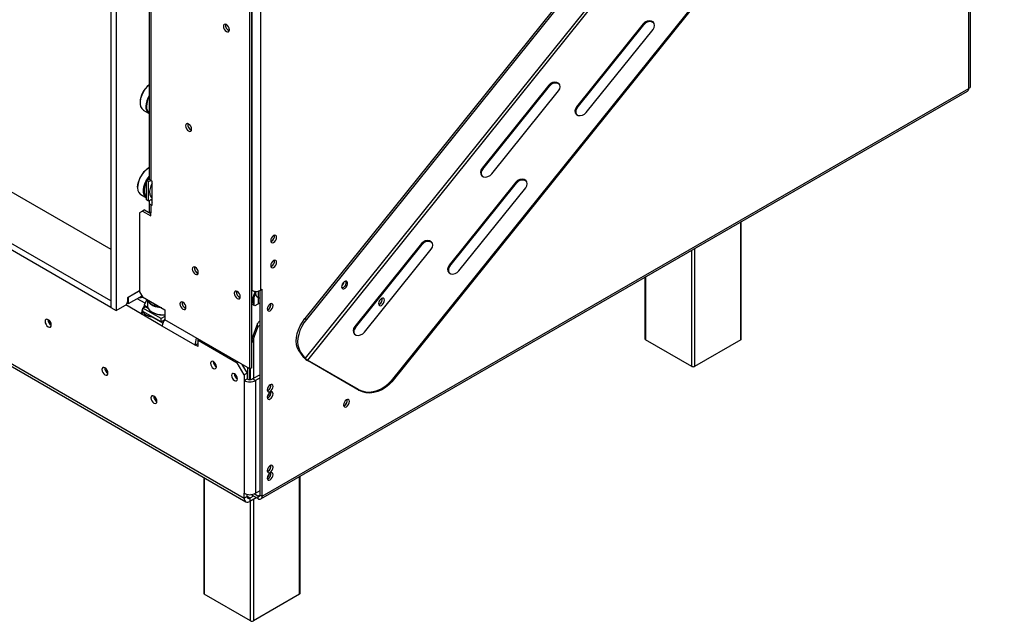
# Model space of a CAD drawing. Units: millimetres. Extents: x 121 to 3989, y 86 to 3028.
# Drawn here: x 2934 to 3431, y 86 to 390 of the extents above; entities that cross this region are included whole.
import ezdxf

# ---------------------------------------------------------------- set-up
doc = ezdxf.new("R2010")
doc.units = ezdxf.units.MM
doc.header["$LTSCALE"] = 15

msp = doc.modelspace()

# ---------------------------------------------------------------- linework, layer by layer
at = {"color": 7, "linetype": 'Continuous', "lineweight": 25}
for p, q in [((2979.95, 247.77), (2150.97, 726.33)), ((2196.22, 726.33), (2979.95, 273.9)), ((2979.95, 244.51), (2150.97, 723.07)), ((2979.95, 690.75), (2979.95, 244.51)), ((2982.78, 689.11), (2982.78, 242.87)), ((3050.2, 213.42), (3050.2, 666.6)), ((3051.26, 214.03), (3051.26, 667.21)), ((3055.51, 668.36), (3055.51, 253.14)), ((2177.63, 650.27), (3047.37, 148.18)), ((2178.46, 648.44), (3048.2, 146.35)), ((3387.29, 623.55), (3078.04, 238.85)), ((3402.72, 622.61), (3078.17, 218.86)), ((3388, 623.15), (3078.75, 238.44)), ((3403.79, 621.7), (3079.23, 217.95)), ((3430.78, 592.17), (3121.53, 207.47)), ((3431.13, 591.67), (3121.88, 206.97)), ((3414.11, 356.36), (3414.11, 570.49)), ((2999.3, 429.08), (2999.3, 309.87)), ((3000.17, 427.86), (3000.17, 308.64)), ((3248.82, 387.72), (3215.14, 345.82)), ((3215.5, 345.31), (3249.18, 387.21)), ((3220.09, 342.96), (3253.77, 384.86)), ((3248.82, 387.72), (3249.18, 387.21)), ((3055.8, 147.78), (3412.61, 353.76)), ((3056.43, 149.16), (3413.23, 355.14)), ((3201.12, 356.7), (3167.44, 314.8)), ((3167.79, 314.3), (3201.47, 356.2)), ((3172.39, 311.95), (3206.07, 353.84)), ((3201.12, 356.7), (3201.47, 356.2)), ((2994.77, 347.98), (2994.77, 347.82)), ((2996.42, 344.15), (2999.3, 342.5)), ((3215.14, 345.82), (3215.5, 345.31)), ((2999.18, 314.93), (2999.04, 314.85)), ((3167.44, 314.8), (3167.79, 314.3)), ((2998.05, 308.64), (2999.4, 309.42)), ((2999.11, 308.03), (2998.05, 308.64)), ((2998.05, 298.85), (2998.05, 308.64)), ((2999.11, 308.03), (3000.17, 308.64)), ((3000.88, 308.24), (3000.17, 308.64)), ((3000.88, 295.99), (3000.88, 308.24)), ((2993.53, 305.3), (2993.53, 305.13)), ((2999.11, 298.23), (2999.11, 308.03)), ((3184.53, 307.73), (3150.84, 265.83)), ((3151.2, 265.33), (3184.88, 307.23)), ((3155.79, 262.97), (3189.48, 304.87)), ((3184.53, 307.73), (3184.88, 307.23)), ((2995.19, 301.47), (2998.05, 299.81)), ((2999.11, 298.23), (2998.05, 298.85)), ((3000.88, 299.25), (2999.11, 298.23)), ((3000.88, 298.44), (3000.17, 298.85)), ((3000.17, 298.85), (3000.17, 298.85)), ((2996.99, 293.74), (2995.93, 293.13)), ((2996.99, 293.74), (3000.17, 291.91)), ((2999.3, 297.62), (2999.3, 293.54)), ((3000.17, 296.4), (3000.17, 292.31)), ((3000.88, 295.99), (3000.17, 296.4)), ((2995.93, 293.13), (2994.52, 292.31)), ((2994.52, 292.31), (2994.52, 252.3)), ((2995.93, 293.13), (3000.17, 290.68)), ((3000.17, 290.68), (3000.17, 292.31)), ((3298.34, 228.61), (3298.34, 287.8)), ((3061.16, 277.97), (3060.79, 277.81)), ((3136.82, 276.71), (3103.14, 234.82)), ((3103.49, 234.31), (3137.17, 276.21)), ((3108.09, 231.96), (3141.77, 273.86)), ((3136.82, 276.71), (3137.17, 276.21)), ((3061.16, 265.31), (3060.79, 265.15)), ((3150.84, 265.83), (3151.2, 265.33)), ((3249.67, 259.7), (3249.67, 228.61)), ((3055.51, 253.14), (3056.43, 253.68)), ((3056.43, 149.16), (3056.43, 253.68)), ((2988.58, 249.49), (2994.52, 252.92)), ((2988.58, 247.85), (2988.58, 249.49)), ((2988.79, 249.53), (2988.72, 249.57)), ((2994.52, 252.83), (2988.79, 249.53)), ((2995.7, 250.25), (2988.79, 246.26)), ((2988.79, 249.53), (2988.79, 246.26)), ((2994.52, 252.3), (2995.93, 249.85)), ((2995.8, 250.08), (2995.29, 250.01)), ((2995.93, 249.85), (3007.25, 243.32)), ((3052.95, 252.66), (3051.26, 248.06)), ((3053.4, 252.64), (3051.26, 246.84)), ((3051.97, 245.7), (3051.97, 248.76)), ((3052.37, 245.47), (3052.37, 249.85)), ((3055.36, 249.05), (3054.45, 249.58)), ((3054.45, 249.58), (3054.45, 246.32)), ((3055.36, 149.77), (3055.36, 253.07)), ((2979.95, 247.77), (2979.95, 244.51)), ((2979.95, 244.51), (2982.78, 242.87)), ((2982.78, 242.87), (2987.16, 245.4)), ((2988.79, 246.26), (2988.23, 246.58)), ((2996.25, 244.16), (2997.52, 244.89)), ((3005.44, 238.85), (2996.25, 244.16)), ((2996.25, 242.52), (2996.25, 244.16)), ((2998.23, 248.53), (2996.9, 245.66)), ((2996.9, 245.66), (2998.68, 244.63)), ((2996.9, 245.66), (2996.9, 245.26)), ((2996.9, 245.26), (2998.89, 244.11)), ((2997.4, 244.97), (2997.4, 244.82)), ((2998.57, 248.33), (2998.57, 245.38)), ((2998.57, 246.58), (2998.57, 246.46)), ((3052.68, 245.3), (3051.26, 246.11)), ((3055.36, 246.85), (3052.68, 245.3)), ((3060.87, 245.87), (3060.31, 246.2)), ((3115.61, 246.16), (3115.21, 245.99)), ((2995.4, 241.22), (2996.54, 241.87)), ((3006.01, 235.1), (2995.4, 241.22)), ((3005.44, 237.22), (2996.25, 242.52)), ((3006.26, 236.58), (3000.67, 239.81)), ((3000.92, 242.12), (3001.06, 242.04)), ((3001.1, 239.73), (3001.11, 239.52)), ((3007.25, 239.89), (3005.44, 238.85)), ((3005.44, 237.22), (3005.44, 238.85)), ((3007.25, 243.32), (3007.25, 238.22)), ((3059.4, 243.47), (3059.02, 243.31)), ((3078.04, 238.85), (3078.75, 238.44)), ((3005.21, 237.35), (3005.21, 237.19)), ((3006.97, 238.1), (3005.44, 237.22)), ((3022.63, 225.5), (3006.01, 235.1)), ((3050.2, 213.42), (3007.25, 238.22)), ((3054.1, 236.4), (3051.26, 228.71)), ((3054.1, 234.36), (3051.26, 226.67)), ((3054.1, 234.36), (3054.1, 236.4)), ((3103.14, 234.82), (3103.49, 234.31)), ((3024.04, 226.32), (3022.63, 225.5)), ((3024.04, 224.69), (3022.63, 225.5)), ((3024.04, 227.95), (3024.04, 228.52)), ((3024.53, 228.24), (3024.04, 227.95)), ((3024.04, 224.69), (3024.04, 227.95)), ((3024.04, 227.95), (3043.84, 216.52)), ((3024.39, 228.32), (3024.39, 228.16)), ((3273.29, 214.74), (3249.96, 228.21)), ((3298.04, 228.21), (3274.71, 214.74)), ((3075.52, 222.63), (3074.81, 223.04)), ((3077.46, 219.27), (3074.81, 223.04)), ((3078.17, 218.86), (3075.52, 222.63)), ((3077.46, 219.27), (3078.17, 218.86)), ((3043.84, 216.52), (3044.33, 216.81)), ((3047.37, 210.4), (3043.84, 216.52)), ((3046.17, 215.75), (3048.79, 211.22)), ((3049.14, 208.15), (3049.14, 214.03)), ((3051.26, 214.03), (3050.2, 213.42)), ((3105.04, 203.05), (3079.23, 217.95)), ((3079.23, 217.95), (3079.58, 217.45)), ((3105.39, 202.55), (3079.58, 217.45)), ((3048.79, 211.22), (3047.37, 210.4)), ((3047.37, 210.4), (3047.37, 207.54)), ((3048.79, 211.22), (3048.79, 208.36)), ((3050.2, 208.02), (3050.2, 213.42)), ((3055.36, 210.52), (3051.62, 208.36)), ((3055.36, 208.89), (3053.03, 207.54)), ((3047.37, 207.54), (3048.79, 208.36)), ((3047.37, 207.54), (3047.37, 150.63)), ((3053.03, 207.54), (3051.62, 208.36)), ((3053.03, 207.54), (3053.03, 150.63)), ((3121.53, 207.47), (3121.88, 206.97)), ((3059.4, 202.64), (3059.02, 202.48)), ((3059.4, 198.89), (3059.02, 198.72)), ((3105.39, 202.55), (3105.04, 203.05)), ((3097.93, 194.96), (3097.53, 194.79)), ((3059.4, 161.81), (3059.02, 161.65)), ((3075.6, 100.03), (3075.6, 159.21)), ((3026.93, 158.63), (3026.93, 100.03)), ((3059.4, 158.06), (3059.02, 157.9)), ((3047.37, 148.18), (3047.37, 150.63)), ((3048.79, 148.99), (3048.79, 150.1)), ((3052.04, 149.24), (3050.2, 148.18)), ((3054.3, 147.93), (3050.77, 149.97)), ((3054.3, 149.16), (3052.32, 150.3)), ((3053.03, 150.63), (3055.36, 151.98)), ((3054.3, 149.16), (3054.3, 147.93)), ((3055.36, 149.77), (3056.43, 149.16)), ((3048.79, 148.99), (3047.37, 148.18)), ((3053.46, 148.42), (3050.2, 146.55)), ((3050.2, 148.18), (3050.2, 146.55)), ((3050.56, 86.15), (3027.22, 99.62)), ((3075.3, 99.62), (3051.97, 86.15))]:
    msp.add_line(p, q, dxfattribs=at)
at = {"color": 8, "linetype": 'Continuous', "lineweight": 25}
for p, q in [((3051.26, 668.3), (3051.26, 253.14)), ((3413.23, 355.14), (3413.23, 569.4)), ((3298.04, 228.21), (3298.04, 287.63)), ((3274.71, 274.16), (3274.71, 214.74)), ((3273.29, 214.74), (3273.29, 273.34)), ((3249.96, 259.87), (3249.96, 228.21)), ((2997.34, 246.63), (2993.39, 248.91)), ((3054.45, 252.75), (3054.45, 249.58)), ((2995.4, 241.22), (2987.59, 245.73)), ((3001.39, 239.56), (3001.16, 239.53)), ((3051.97, 228.59), (3051.97, 208.56)), ((3050.56, 208.04), (3050.56, 213.62)), ((3027.22, 158.46), (3027.22, 99.62)), ((3075.3, 99.62), (3075.3, 159.04)), ((3055.36, 149.77), (3054.3, 149.16)), ((3050.2, 148.18), (3048.79, 148.99)), ((3050.56, 86.15), (3050.56, 146.75)), ((3051.97, 147.57), (3051.97, 86.15))]:
    msp.add_line(p, q, dxfattribs=at)
at = {"color": 7, "linetype": 'Continuous', "lineweight": 25, "flags": 128}
for points in [[(3253.77, 384.86), (3254.36, 385.86), (3254.57, 386.91), (3254.39, 387.88), (3253.84, 388.66), (3252.98, 389.16), (3251.92, 389.31), (3250.78, 389.1), (3249.71, 388.54), (3248.82, 387.72)], [(3038.36, 387.36), (3037.78, 387.57), (3037.28, 387.47), (3036.95, 387.09), (3036.84, 386.48), (3036.95, 385.75), (3037.28, 384.99), (3037.78, 384.32), (3038.36, 383.85), (3038.94, 383.65), (3039.43, 383.75), (3039.76, 384.12), (3039.88, 384.73), (3039.76, 385.47), (3039.43, 386.23), (3038.94, 386.89), (3038.36, 387.36)], [(3206.07, 353.84), (3206.65, 354.84), (3206.87, 355.89), (3206.69, 356.87), (3206.13, 357.65), (3205.27, 358.15), (3204.21, 358.3), (3203.08, 358.08), (3202, 357.53), (3201.12, 356.7)], [(2999.3, 356.83), (2998.33, 355.94), (2997.25, 354.66), (2996.32, 353.2), (2995.58, 351.65), (2995.06, 350.07), (2994.8, 348.54), (2994.8, 347.13), (2995.06, 345.9), (2995.58, 344.92), (2996.32, 344.22), (2996.42, 344.15)], [(3215.14, 345.82), (3214.56, 344.82), (3214.35, 343.77), (3214.53, 342.79), (3215.08, 342.01), (3215.94, 341.51), (3217, 341.37), (3218.14, 341.58), (3219.21, 342.13), (3220.09, 342.96)], [(3019.27, 337.14), (3018.68, 337.35), (3018.19, 337.25), (3017.86, 336.87), (3017.75, 336.27), (3017.86, 335.53), (3018.19, 334.77), (3018.68, 334.1), (3019.27, 333.63), (3019.85, 333.43), (3020.34, 333.53), (3020.67, 333.91), (3020.79, 334.51), (3020.67, 335.25), (3020.34, 336.01), (3019.85, 336.67), (3019.27, 337.14)], [(3167.44, 314.8), (3166.85, 313.81), (3166.64, 312.76), (3166.82, 311.78), (3167.37, 311), (3168.23, 310.5), (3169.29, 310.35), (3170.43, 310.57), (3171.51, 311.12), (3172.39, 311.95)], [(2998.05, 299.82), (2997.43, 300.36), (2996.87, 301.29), (2996.56, 302.48), (2996.51, 303.86), (2996.72, 305.38), (2997.19, 306.95), (2997.89, 308.51), (2998.79, 309.99), (2999.3, 310.67)], [(2999.3, 310.22), (2999.01, 309.83), (2998.39, 308.84)], [(3189.48, 304.87), (3190.06, 305.87), (3190.27, 306.92), (3190.09, 307.89), (3189.54, 308.68), (3188.68, 309.17), (3187.62, 309.32), (3186.48, 309.11), (3185.41, 308.55), (3184.53, 307.73)], [(2993.53, 305.3), (2993.61, 306.45), (2993.95, 307.97)], [(2993.96, 307.87), (2993.61, 306.32), (2993.53, 304.86), (2993.72, 303.57), (2994.15, 302.51), (2994.83, 301.72), (2995.19, 301.47)], [(2998.05, 308.22), (2997.46, 306.86), (2997, 305.33), (2996.79, 303.85), (2996.84, 302.5), (2997.15, 301.35), (2997.69, 300.44), (2998.05, 300.08)], [(3062.22, 280.78), (3061.66, 280.33), (3061.17, 279.68), (3060.85, 278.93), (3060.74, 278.21), (3060.85, 277.62), (3061.17, 277.25), (3061.66, 277.16), (3062.22, 277.35), (3062.79, 277.81), (3063.27, 278.46), (3063.6, 279.21), (3063.71, 279.93), (3063.6, 280.52), (3063.27, 280.89), (3062.79, 280.98), (3062.22, 280.78)], [(3141.77, 273.86), (3142.35, 274.86), (3142.57, 275.91), (3142.39, 276.88), (3141.83, 277.66), (3140.98, 278.16), (3139.91, 278.31), (3138.78, 278.09), (3137.7, 277.54), (3136.82, 276.71)], [(3022.63, 264.78), (3022.04, 264.98), (3021.55, 264.88), (3021.22, 264.51), (3021.11, 263.9), (3021.22, 263.16), (3021.55, 262.4), (3022.04, 261.74), (3022.63, 261.27), (3023.21, 261.06), (3023.7, 261.16), (3024.03, 261.54), (3024.15, 262.14), (3024.03, 262.88), (3023.7, 263.64), (3023.21, 264.31), (3022.63, 264.78)], [(3062.22, 268.13), (3061.66, 267.67), (3061.17, 267.02), (3060.85, 266.28), (3060.74, 265.56), (3060.85, 264.96), (3061.17, 264.59), (3061.66, 264.5), (3062.22, 264.7), (3062.79, 265.16), (3063.27, 265.81), (3063.6, 266.55), (3063.71, 267.27), (3063.6, 267.86), (3063.27, 268.23), (3062.79, 268.33), (3062.22, 268.13)], [(3150.84, 265.83), (3150.26, 264.83), (3150.05, 263.78), (3150.23, 262.81), (3150.78, 262.02), (3151.64, 261.53), (3152.7, 261.38), (3153.84, 261.59), (3154.91, 262.15), (3155.79, 262.97)], [(3099.38, 257.51), (3098.99, 257.8), (3098.46, 257.79), (3097.87, 257.5), (3097.31, 256.95), (3096.86, 256.24), (3096.6, 255.48), (3096.56, 254.77), (3096.75, 254.23), (3097.14, 253.94), (3097.67, 253.95), (3098.26, 254.25), (3098.83, 254.79), (3099.27, 255.5), (3099.53, 256.27), (3099.57, 256.97), (3099.38, 257.51)], [(3098.73, 257.83), (3098.87, 257.38), (3098.83, 256.67), (3098.56, 255.91), (3098.12, 255.2), (3097.56, 254.65), (3096.97, 254.36), (3096.7, 254.32)], [(3043.84, 252.53), (3043.26, 252.73), (3042.76, 252.64), (3042.43, 252.26), (3042.32, 251.65), (3042.43, 250.92), (3042.76, 250.16), (3043.26, 249.49), (3043.84, 249.02), (3044.42, 248.82), (3044.91, 248.91), (3045.24, 249.29), (3045.36, 249.9), (3045.24, 250.64), (3044.91, 251.4), (3044.42, 252.06), (3043.84, 252.53)], [(3045.07, 251.08), (3044.88, 251.38), (3044.72, 251.69)], [(3116.67, 249.06), (3116.09, 248.59), (3115.6, 247.92), (3115.27, 247.16), (3115.15, 246.42), (3115.27, 245.82), (3115.6, 245.44), (3116.09, 245.34), (3116.67, 245.55), (3117.25, 246.01), (3117.75, 246.68), (3118.08, 247.44), (3118.19, 248.18), (3118.08, 248.78), (3117.75, 249.16), (3117.25, 249.26), (3116.67, 249.06)], [(2996.36, 244.22), (2996.66, 244.66), (2997.07, 245.16)], [(2998.57, 245.38), (2998.6, 245.01), (2998.93, 244.03), (2999.61, 243.11), (3000.62, 242.3), (3001.91, 241.63), (3003.41, 241.14), (3005.07, 240.85), (3006.79, 240.77), (3007.25, 240.78)], [(3005.69, 244.22), (3004.23, 244.4), (3002.64, 244.79), (3001.23, 245.37), (3000.08, 246.12), (2999.23, 246.99), (2998.72, 247.94), (2998.62, 248.3)], [(2998.91, 248.13), (2998.91, 248.13), (2999.41, 247.2), (3000.24, 246.35), (3001.37, 245.62), (3002.74, 245.06), (3004.28, 244.67), (3005.12, 244.55)], [(3016.44, 247.12), (3015.86, 247.32), (3015.36, 247.23), (3015.03, 246.85), (3014.92, 246.24), (3015.03, 245.5), (3015.36, 244.74), (3015.86, 244.08), (3016.44, 243.61), (3017.02, 243.41), (3017.51, 243.5), (3017.84, 243.88), (3017.96, 244.49), (3017.84, 245.23), (3017.51, 245.99), (3017.02, 246.65), (3016.44, 247.12)], [(3060.46, 246.29), (3059.89, 245.83), (3059.41, 245.18), (3059.08, 244.43), (3058.97, 243.71), (3059.08, 243.12), (3059.41, 242.75), (3059.89, 242.66), (3060.46, 242.86), (3061.02, 243.31), (3061.51, 243.96), (3061.83, 244.71), (3061.94, 245.43), (3061.83, 246.02), (3061.51, 246.39), (3061.02, 246.48), (3060.46, 246.29)], [(3074.81, 223.04), (3074.16, 224.28), (3073.76, 225.77), (3073.62, 227.46), (3073.76, 229.31), (3074.16, 231.26), (3074.81, 233.25), (3075.69, 235.22), (3076.78, 237.1), (3078.04, 238.85)], [(2949.93, 235.62), (2949.82, 236.38), (2949.48, 237.15), (2948.97, 237.83), (2948.38, 238.32), (2947.78, 238.52), (2947.28, 238.42), (2946.94, 238.04), (2946.82, 237.42), (2946.94, 236.66), (2947.28, 235.88), (2947.78, 235.2), (2948.38, 234.72), (2948.97, 234.52), (2949.48, 234.61), (2949.82, 235), (2949.93, 235.62)], [(3078.75, 238.44), (3077.49, 236.69), (3076.4, 234.81), (3075.52, 232.84), (3074.86, 230.85), (3074.47, 228.9), (3074.33, 227.05), (3074.47, 225.36), (3074.86, 223.87), (3075.52, 222.63)], [(3103.14, 234.82), (3102.56, 233.82), (3102.34, 232.77), (3102.52, 231.79), (3103.07, 231.01), (3103.93, 230.51), (3105, 230.36), (3106.13, 230.58), (3107.21, 231.13), (3108.09, 231.96)], [(2978.54, 211.35), (2978.42, 212.09), (2978.09, 212.85), (2977.6, 213.52), (2977.02, 213.99), (2976.44, 214.19), (2975.94, 214.09), (2975.61, 213.71), (2975.5, 213.11), (2975.61, 212.37), (2975.94, 211.61), (2976.44, 210.94), (2977.02, 210.47), (2977.6, 210.27), (2978.09, 210.37), (2978.42, 210.75), (2978.54, 211.35)], [(3033.3, 214.56), (3033.19, 215.28), (3032.87, 216.03), (3032.39, 216.68), (3031.82, 217.13), (3031.25, 217.33), (3030.77, 217.24), (3030.45, 216.87), (3030.33, 216.28), (3030.45, 215.55), (3030.77, 214.81), (3031.25, 214.16), (3031.82, 213.7), (3032.39, 213.51), (3032.87, 213.6), (3033.19, 213.97), (3033.3, 214.56)], [(3043.91, 208.44), (3043.8, 209.16), (3043.47, 209.9), (3042.99, 210.55), (3042.42, 211.01), (3041.86, 211.21), (3041.37, 211.11), (3041.05, 210.74), (3040.94, 210.15), (3041.05, 209.43), (3041.37, 208.69), (3041.86, 208.04), (3042.42, 207.58), (3042.99, 207.38), (3043.47, 207.48), (3043.8, 207.85), (3043.91, 208.44)], [(3060.46, 205.46), (3059.89, 205), (3059.41, 204.35), (3059.08, 203.61), (3058.97, 202.89), (3059.08, 202.3), (3059.41, 201.93), (3059.89, 201.83), (3060.46, 202.03), (3061.02, 202.49), (3061.51, 203.14), (3061.83, 203.88), (3061.94, 204.6), (3061.83, 205.19), (3061.51, 205.56), (3061.02, 205.66), (3060.46, 205.46)], [(3105.04, 203.05), (3106.69, 202.31), (3108.52, 201.88), (3110.48, 201.77), (3112.51, 202), (3114.54, 202.54), (3116.52, 203.39), (3118.38, 204.52), (3120.07, 205.89), (3121.53, 207.47)], [(3121.88, 206.97), (3120.42, 205.39), (3118.73, 204.02), (3116.87, 202.89), (3114.9, 202.04), (3112.86, 201.5), (3110.84, 201.27), (3108.88, 201.38), (3107.04, 201.81), (3105.39, 202.55)], [(3003.29, 197.06), (3003.17, 197.8), (3002.84, 198.56), (3002.35, 199.23), (3001.77, 199.7), (3001.18, 199.9), (3000.69, 199.8), (3000.36, 199.43), (3000.25, 198.82), (3000.36, 198.08), (3000.69, 197.32), (3001.18, 196.66), (3001.77, 196.19), (3002.35, 195.98), (3002.84, 196.08), (3003.17, 196.46), (3003.29, 197.06)], [(3058.97, 202.86), (3059.26, 202.92), (3059.69, 202.85)], [(3060.46, 201.7), (3059.89, 201.24), (3059.41, 200.59), (3059.08, 199.85), (3058.97, 199.13), (3059.08, 198.54), (3059.41, 198.17), (3059.89, 198.08), (3060.46, 198.27), (3061.02, 198.73), (3061.51, 199.38), (3061.83, 200.12), (3061.94, 200.84), (3061.83, 201.44), (3061.51, 201.81), (3061.02, 201.9), (3060.46, 201.7)], [(3098.99, 197.86), (3098.41, 197.39), (3097.92, 196.73), (3097.59, 195.97), (3097.47, 195.23), (3097.59, 194.62), (3097.92, 194.24), (3098.41, 194.15), (3098.99, 194.35), (3099.57, 194.82), (3100.07, 195.48), (3100.4, 196.24), (3100.51, 196.98), (3100.4, 197.59), (3100.07, 197.97), (3099.57, 198.06), (3098.99, 197.86)], [(3060.46, 164.63), (3059.89, 164.17), (3059.41, 163.52), (3059.08, 162.78), (3058.97, 162.06), (3059.08, 161.47), (3059.41, 161.1), (3059.89, 161), (3060.46, 161.2), (3061.02, 161.66), (3061.51, 162.31), (3061.83, 163.05), (3061.94, 163.77), (3061.83, 164.36), (3061.51, 164.74), (3061.02, 164.83), (3060.46, 164.63)], [(3058.97, 162.03), (3059.26, 162.09), (3059.7, 162.02)], [(3060.46, 160.88), (3059.89, 160.42), (3059.41, 159.77), (3059.08, 159.02), (3058.97, 158.3), (3059.08, 157.71), (3059.41, 157.34), (3059.89, 157.25), (3060.46, 157.45), (3061.02, 157.9), (3061.51, 158.55), (3061.83, 159.3), (3061.94, 160.02), (3061.83, 160.61), (3061.51, 160.98), (3061.02, 161.07), (3060.46, 160.88)]]:
    msp.add_lwpolyline(points, dxfattribs=at)
at = {"color": 7, "linetype": 'Continuous', "lineweight": 25}
for centre, radius, start, end in [((3252.12, 385.34), 3.49, 50.8498, 147.4493), ((3040.81, 387.03), 2.91, 169.9288, 250.0658), ((3040.78, 387.01), 2.84, 170.1678, 250.3834), ((3006.9, 347.39), 12.15, 128.7501, 177.1988), ((3204.41, 354.33), 3.48, 50.7124, 147.4645), ((3411.8, 354.96), 1.44, 304.0564, 7.2558), ((3412.61, 356.51), 1.51, 294.3747, 354.3052), ((3009.33, 345.69), 11.6, 149.8562, 177.9373), ((3009.16, 345.72), 11.15, 152.2304, 178.0379), ((3001.71, 345.69), 4, 174.008, 232.8208), ((3002.02, 345.72), 4.02, 174.5498, 227.3379), ((3217.61, 343.31), 2.91, 136.5243, 203.6225), ((3021.73, 336.81), 2.91, 170.3564, 249.7645), ((3021.69, 336.79), 2.84, 170.1678, 250.3834), ((3005.45, 304.78), 11.94, 122.4525, 164.4803), ((3005.75, 304.6), 12.24, 122.4525, 164.4803), ((3169.9, 312.3), 2.9, 136.5015, 203.941), ((3000.8, 310.02), 1.51, 185.6948, 245.6253), ((3187.81, 305.35), 3.48, 50.4212, 147.4969), ((3000.64, 297.62), 1.31, 110.7834, 249.2166), ((3000.8, 293.69), 1.51, 185.6948, 245.6253), ((3001.33, 297.62), 0.534, 147.271, 212.729), ((3059.62, 280.54), 3, 300.8333, 7.6683), ((3140.11, 274.34), 3.48, 50.7124, 147.4645), ((3025.08, 264.44), 2.91, 169.9347, 250.0228), ((3025.08, 264.44), 2.91, 169.9288, 250.0658), ((3059.62, 267.89), 3, 300.8333, 7.6683), ((3153.3, 263.33), 2.9, 136.5015, 203.941), ((3094.43, 257.97), 3.38, 309.6585, 349.7335), ((3096.18, 256.96), 2.65, 280.9668, 18.5564), ((2994.71, 256.14), 6.61, 267.9826, 282.971), ((3046.29, 252.19), 2.91, 169.9288, 250.0658), ((3046.3, 252.2), 2.91, 170.6355, 249.9785), ((3053.38, 257.24), 4.61, 242.6097, 297.3903), ((3055.51, 251.91), 2.56, 188.942, 245.3365), ((3114.04, 248.79), 3.06, 300.7668, 8.1884), ((2985.51, 247.99), 3.07, 302.6055, 357.3945), ((3001.33, 240.97), 5.93, 148.8903, 177.6434), ((3004.96, 251.44), 6.04, 227.2032, 252.6484), ((3004.96, 251.45), 5.98, 231.0307, 248.9746), ((3018.89, 246.78), 2.91, 169.9288, 250.0658), ((3018.86, 246.76), 2.84, 170.1678, 250.3834), ((3057.86, 246.05), 3, 300.8333, 7.6683), ((3006.42, 252.19), 11.48, 242.1531, 273.5684), ((2951.39, 238.26), 3.15, 177.7403, 242.0974), ((2951.82, 238.09), 3.16, 180.1165, 233.1299), ((3012.01, 234.85), 6.01, 142.4791, 177.6826), ((3055.97, 235.49), 2.08, 106.8018, 154.0265), ((3055.97, 233.45), 2.08, 106.8018, 154.0265), ((3105.6, 232.31), 2.9, 136.5015, 203.941), ((3250.17, 228.66), 0.503, 185.6948, 245.6253), ((3297.84, 228.66), 0.503, 294.3747, 354.3052), ((3083.41, 224.05), 7.63, 218.7705, 239.8956), ((3081.14, 221.25), 3.81, 218.7705, 239.8956), ((2980, 213.95), 3.09, 178.389, 241.6056), ((3034.78, 217.13), 3.04, 179.2362, 240.7584), ((3035.43, 217.16), 3.37, 182.9274, 230.8695), ((3274, 216.1), 1.54, 242.6097, 297.3903), ((2981.08, 214.17), 3.46, 192.9904, 220.995), ((3045.39, 211.01), 3.04, 179.2362, 240.7584), ((3046.03, 211.04), 3.37, 182.9274, 230.8685), ((3050.2, 213), 6.15, 242.6097, 297.3903), ((3050.2, 211.09), 3.07, 242.6097, 297.3903), ((3057.86, 205.22), 3, 300.8333, 7.6683), ((3004.76, 199.67), 3.09, 178.4327, 241.3638), ((3005.85, 199.89), 3.48, 194.5829, 219.6895), ((3056.79, 202.1), 3.4, 311.3148, 348.4475), ((3057.86, 201.46), 3, 300.8333, 7.6683), ((3096.58, 197.5), 2.83, 289.9932, 10.7714), ((3096.36, 197.59), 3.06, 300.7668, 8.1884), ((3057.86, 164.39), 3, 300.8333, 7.6683), ((3056.79, 161.28), 3.4, 311.3148, 348.4475), ((3057.86, 160.64), 3, 300.8333, 7.6683), ((3050.2, 156.09), 6.15, 242.6097, 297.3903), ((3054.72, 149.67), 0.655, 230.7967, 9.214), ((3055.13, 148.95), 1.31, 230.7967, 9.214), ((3049.1, 147.9), 1.75, 170.786, 309.2033), ((3049.65, 148.86), 0.873, 170.786, 309.2033), ((3027.43, 100.08), 0.503, 185.6948, 245.6253), ((3075.1, 100.08), 0.503, 294.3747, 354.3052), ((3051.26, 87.52), 1.54, 242.6097, 297.3903)]:
    msp.add_arc(centre, radius, start, end, dxfattribs=at)
msp.add_ellipse((3024.04, 227.95), major_axis=(0.91, 4.08), ratio=0.264803, start_param=1.364051, end_param=2.273541, dxfattribs=at)
for points, knots in [([(3000.88, 307.26), (3000.87, 307.24), (3000.59, 306.8), (3000.2, 305.87), (2999.76, 304.53), (2999.57, 303.2), (2999.62, 301.95), (2999.92, 300.89), (3000.35, 300.12), (3000.74, 299.83), (3000.88, 299.72)], [0, 0, 0, 0, 0.009203, 0.162022, 0.31529, 0.46951, 0.62516, 0.781924, 0.919442, 1, 1, 1, 1]), ([(2996.13, 242.47), (2996.2, 242.33), (2996.42, 241.9), (2997.07, 241.27), (2998.05, 240.62), (2999.26, 240.13), (3000.27, 239.84), (3000.87, 239.79), (3000.99, 239.78)], [0, 0, 0, 0, 0.096462, 0.300421, 0.513058, 0.730342, 0.947912, 1, 1, 1, 1])]:
    msp.add_open_spline(points, degree=3, knots=knots, dxfattribs=at)

doc.saveas('drawing.dxf')
